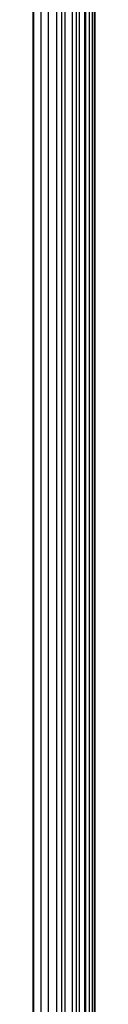
# Model space of a CAD drawing. Extents: x -5 to 3.8, y -7.5 to 7.
# Drawn here: x -2.3 to -2.3, y 2.1 to 2.4 of the extents above; entities that cross this region are included whole.
import ezdxf

# ---------------------------------------------------------------- set-up
doc = ezdxf.new("R2010")
doc.units = 0
doc.layers.get('0').update_dxf_attribs({"linetype": 'CONTINUOUS'})

msp = doc.modelspace()

# ---------------------------------------------------------------- linework, layer by layer
for p, q in [((-2.30192, 1.77425), (-2.30192, 2.77248)), ((-2.30696, 2.75618), (-2.30696, 1.78867)), ((-2.30682, 2.75618), (-2.30682, 1.78867)), ((-2.30444, 2.75618), (-2.30444, 1.78867)), ((-2.29933, 1.78867), (-2.29933, 2.75618)), ((-2.29781, 2.75618), (-2.29781, 1.78867)), ((-2.29677, 2.75618), (-2.29677, 1.78867)), ((-2.29433, 1.78867), (-2.29433, 2.75618)), ((-2.29295, 1.78867), (-2.29295, 2.75618)), ((-2.29214, 2.75618), (-2.29214, 1.78867)), ((-2.29029, 1.78867), (-2.29029, 2.75618)), ((-2.29004, 1.78867), (-2.29004, 2.75618)), ((-2.28883, 1.78867), (-2.28883, 2.75618)), ((-2.28782, 1.78867), (-2.28782, 2.75618)), ((-2.28723, 1.78867), (-2.28723, 2.75618)), ((-2.28705, 1.78867), (-2.28705, 2.75618))]:
    msp.add_line(p, q)

doc.saveas('drawing.dxf')
